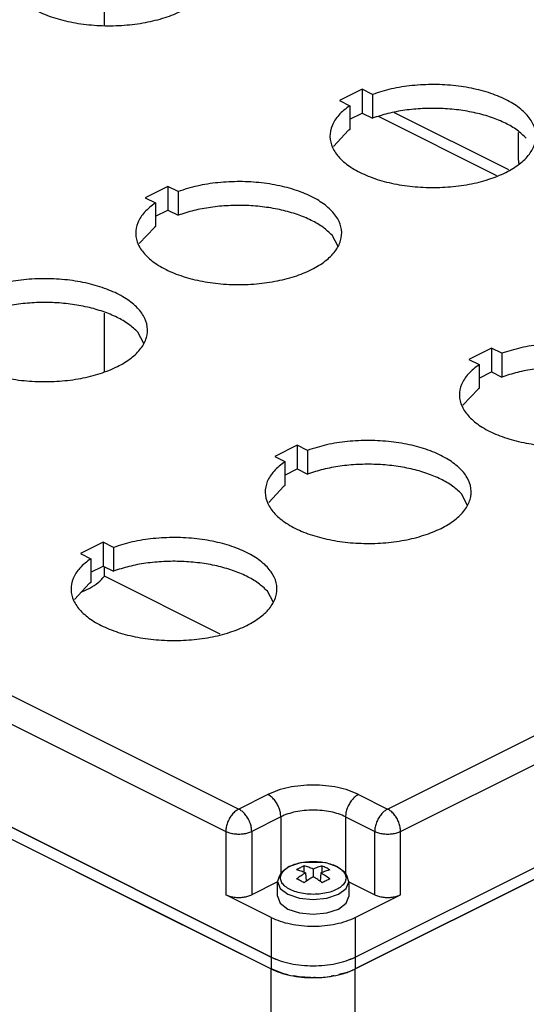
# Model space of a CAD drawing. Units: millimetres. Extents: x -420 to 0, y 0 to 594.
# Drawn here: x -98 to -71, y 496 to 549 of the extents above; entities that cross this region are included whole.
import ezdxf

# ---------------------------------------------------------------- set-up
doc = ezdxf.new("R2010")
doc.units = ezdxf.units.MM

msp = doc.modelspace()

# ---------------------------------------------------------------- linework, layer by layer
at = {"color": 7, "linetype": 'Continuous'}
for p, q in [((-93.789, 549.06), (-93.789, 551.555)), ((-79.723, 545.567), (-80.961, 544.949)), ((-79.162, 545.287), (-79.723, 545.567)), ((-79.723, 545.567), (-79.723, 544.268)), ((-80.961, 544.949), (-80.4, 544.668)), ((-79.162, 545.287), (-79.162, 543.988)), ((-80.4, 544.668), (-80.4, 543.369)), ((-80.4, 543.93), (-79.723, 544.268)), ((-79.723, 544.268), (-79.162, 543.988)), ((-72.362, 540.841), (-78.831, 544.075)), ((-71.712, 541.166), (-77.945, 544.282)), ((-80.46, 543.327), (-81.282, 542.445)), ((-71.19, 543.214), (-71.19, 541.715)), ((-71.175, 541.541), (-71.152, 541.499)), ((-90.33, 540.264), (-91.567, 539.645)), ((-89.769, 539.984), (-90.33, 540.264)), ((-90.33, 540.264), (-90.33, 538.965)), ((-91.567, 539.645), (-91.006, 539.365)), ((-89.769, 539.984), (-89.769, 538.685)), ((-91.006, 539.365), (-91.006, 538.066)), ((-91.006, 538.627), (-90.33, 538.965)), ((-90.33, 538.965), (-89.769, 538.685)), ((-91.066, 538.024), (-91.889, 537.142)), ((-81.028, 536.979), (-81.36, 537.599)), ((-93.789, 530.127), (-93.789, 533.342)), ((-152.573, 532.098), (-84.691, 498.157)), ((-91.634, 531.675), (-91.967, 532.296)), ((-152.574, 531.45), (-91.096, 500.71)), ((-152.574, 531.45), (-84.692, 497.508)), ((-72.652, 531.425), (-73.89, 530.807)), ((-72.091, 531.145), (-72.652, 531.425)), ((-72.652, 531.425), (-72.652, 530.126)), ((-72.091, 531.145), (-72.091, 529.846)), ((-73.89, 530.807), (-73.329, 530.526)), ((-73.329, 530.526), (-73.329, 529.227)), ((-73.329, 529.788), (-72.652, 530.126)), ((-72.652, 530.126), (-72.091, 529.846)), ((-73.388, 529.185), (-74.211, 528.303)), ((-78.327, 506.243), (-34.132, 528.341)), ((-77.62, 505.024), (-33.425, 527.121)), ((-83.259, 526.122), (-84.496, 525.503)), ((-82.698, 525.841), (-83.259, 526.122)), ((-83.259, 526.122), (-83.259, 524.823)), ((-82.698, 525.841), (-82.698, 524.542)), ((-84.496, 525.503), (-83.935, 525.223)), ((-83.935, 525.223), (-83.935, 523.924)), ((-83.935, 524.485), (-83.259, 524.823)), ((-83.259, 524.823), (-82.698, 524.542)), ((-83.995, 523.882), (-84.818, 522.999)), ((-73.957, 522.837), (-74.289, 523.457)), ((-80.096, 498.158), (-30.952, 522.73)), ((-80.094, 498.157), (-30.951, 522.729)), ((-30.952, 522.08), (-80.096, 497.508)), ((-80.096, 497.508), (-30.952, 522.08)), ((-115.45, 520.739), (-86.458, 506.243)), ((-93.865, 520.819), (-95.103, 520.2)), ((-93.304, 520.538), (-93.865, 520.819)), ((-93.865, 520.819), (-93.865, 519.52)), ((-95.103, 520.2), (-94.542, 519.919)), ((-93.304, 520.538), (-93.304, 519.239)), ((-94.542, 519.919), (-94.542, 518.62)), ((-116.157, 519.52), (-87.166, 505.024)), ((-94.542, 519.181), (-93.865, 519.52)), ((-93.865, 519.52), (-93.304, 519.239)), ((-93.789, 518.961), (-93.789, 519.482)), ((-94.602, 518.578), (-95.424, 517.696)), ((-87.464, 515.798), (-93.789, 518.961)), ((-95.032, 518.117), (-94.595, 518.307)), ((-84.563, 517.533), (-84.896, 518.154)), ((-84.867, 507.039), (-86.458, 506.243)), ((-79.918, 507.039), (-78.327, 506.243)), ((-84.692, 498.158), (-100.019, 505.822)), ((-84.16, 505.819), (-85.751, 505.024)), ((-84.16, 505.819), (-84.16, 502.724)), ((-80.625, 505.819), (-80.625, 502.73)), ((-80.625, 505.819), (-79.034, 505.024)), ((-87.166, 505.024), (-87.166, 501.56)), ((-85.751, 505.024), (-85.751, 501.56)), ((-79.034, 501.56), (-79.034, 505.024)), ((-77.62, 501.56), (-77.62, 505.024)), ((-83.699, 503.1), (-84.143, 502.761)), ((-83.58, 503.143), (-83.699, 503.1)), ((-83.091, 503.312), (-83.58, 503.143)), ((-83.051, 503.316), (-83.091, 503.312)), ((-81.689, 503.309), (-83.051, 503.316)), ((-82.885, 502.784), (-82.884, 503.133)), ((-81.895, 502.781), (-81.894, 503.131)), ((-81.081, 503.095), (-81.689, 503.309)), ((-80.637, 502.754), (-81.081, 503.095)), ((-84.243, 502.565), (-84.34, 502.286)), ((-84.187, 502.668), (-84.243, 502.565)), ((-84.143, 502.761), (-84.187, 502.668)), ((-82.812, 502.754), (-82.774, 502.296)), ((-82.389, 502.965), (-82.39, 502.54)), ((-81.966, 502.752), (-82.007, 502.294)), ((-80.536, 502.554), (-80.637, 502.754)), ((-80.44, 502.275), (-80.536, 502.554)), ((-84.34, 502.265), (-85.751, 501.56)), ((-84.343, 501.477), (-84.34, 502.286)), ((-84.34, 502.286), (-84.34, 502.284)), ((-84.34, 502.284), (-84.192, 501.909)), ((-84.192, 501.909), (-83.769, 501.591)), ((-81.011, 501.585), (-80.589, 501.902)), ((-80.589, 501.902), (-80.44, 502.275)), ((-80.44, 502.275), (-80.443, 501.47)), ((-80.44, 502.263), (-79.034, 501.56)), ((-84.691, 500.322), (-87.166, 501.56)), ((-84.343, 501.477), (-84.343, 501.476)), ((-84.34, 501.477), (-84.192, 501.102)), ((-83.769, 501.591), (-83.136, 501.377)), ((-83.136, 501.377), (-82.39, 501.301)), ((-82.39, 501.301), (-81.644, 501.374)), ((-81.644, 501.374), (-81.011, 501.585)), ((-80.589, 501.094), (-80.44, 501.467)), ((-80.443, 501.47), (-80.443, 501.466)), ((-80.094, 500.322), (-77.62, 501.56)), ((-84.192, 501.102), (-83.769, 500.783)), ((-81.011, 500.777), (-80.589, 501.094)), ((-91.096, 500.71), (-84.692, 497.508)), ((-84.691, 500.322), (-84.691, 498.157)), ((-83.769, 500.783), (-83.136, 500.57)), ((-83.136, 500.57), (-82.39, 500.494)), ((-82.39, 500.494), (-81.644, 500.567)), ((-81.644, 500.567), (-81.011, 500.777)), ((-80.094, 500.322), (-80.094, 498.157)), ((-84.692, 498.158), (-84.692, 497.508)), ((-80.096, 498.158), (-80.096, 498.157)), ((-80.096, 498.157), (-80.096, 497.508)), ((-83.987, 497.241), (-84.692, 497.508)), ((-84.692, 460.486), (-84.692, 497.508)), ((-83.755, 497.195), (-83.987, 497.241)), ((-83.163, 497.079), (-83.474, 497.14)), ((-82.532, 497.046), (-83.163, 497.079)), ((-81.254, 497.146), (-81.411, 497.109)), ((-80.611, 497.299), (-81.001, 497.206)), ((-80.096, 460.486), (-80.096, 497.508)), ((-82.283, 497.033), (-82.35, 497.037))]:
    msp.add_line(p, q, dxfattribs=at)
for points, knots in [([(-98.077, 553.507), (-98.287, 553.345), (-98.677, 553.046), (-99.068, 552.456), (-99.201, 551.82), (-99.041, 551.186), (-98.623, 550.609), (-97.986, 550.102), (-97.159, 549.676), (-96.174, 549.346), (-95.074, 549.126), (-93.906, 549.025), (-92.721, 549.047), (-91.571, 549.193), (-90.508, 549.455), (-89.577, 549.822), (-88.816, 550.279), (-88.256, 550.812), (-87.927, 551.413), (-87.873, 552.057), (-88.107, 552.679), (-88.586, 553.238), (-89.276, 553.724), (-90.149, 554.126), (-91.169, 554.428), (-92.293, 554.617), (-93.471, 554.686), (-94.651, 554.627), (-95.785, 554.459), (-96.496, 554.234), (-96.84, 554.126)], [0, 0, 0, 0, 0.791292, 1.468024, 2.074845, 2.685597, 3.372233, 4.175939, 5.106093, 6.150085, 7.281405, 8.465063, 9.6616, 10.830511, 11.933557, 12.93834, 13.822695, 14.580956, 15.233121, 15.833098, 16.458099, 17.173492, 18.011198, 18.973739, 20.044127, 21.193128, 22.384201, 23.577281, 24.732143, 25.811739, 25.811739, 25.811739, 25.811739]), ([(-80.4, 544.668), (-80.61, 544.507), (-81, 544.207), (-81.391, 543.618), (-81.523, 542.981), (-81.363, 542.347), (-80.945, 541.77), (-80.309, 541.263), (-79.481, 540.837), (-78.497, 540.507), (-77.396, 540.287), (-76.228, 540.186), (-75.043, 540.209), (-73.894, 540.354), (-72.83, 540.616), (-71.899, 540.983), (-71.138, 541.44), (-70.578, 541.973), (-70.249, 542.574), (-70.195, 543.218), (-70.429, 543.84), (-70.909, 544.399), (-71.599, 544.886), (-72.472, 545.287), (-73.492, 545.589), (-74.615, 545.778), (-75.793, 545.847), (-76.973, 545.788), (-78.107, 545.62), (-78.819, 545.395), (-79.162, 545.287)], [0, 0, 0, 0, 0.791292, 1.468024, 2.074845, 2.685597, 3.372233, 4.175939, 5.106093, 6.150086, 7.281406, 8.465064, 9.6616, 10.830511, 11.933558, 12.938341, 13.822696, 14.580956, 15.233121, 15.833099, 16.458099, 17.173493, 18.011199, 18.97374, 20.044128, 21.193129, 22.384202, 23.577282, 24.732144, 25.811741, 25.811741, 25.811741, 25.811741]), ([(-70.754, 542.903), (-70.914, 543.052), (-71.256, 543.371), (-71.908, 543.737), (-72.667, 544.05), (-73.526, 544.29), (-74.455, 544.453), (-75.426, 544.533), (-76.41, 544.527), (-77.377, 544.435), (-78.3, 544.267), (-78.881, 544.079), (-79.162, 543.988)], [0, 0, 0, 0, 0.655786, 1.398485, 2.223576, 3.118933, 4.067296, 5.048069, 6.038797, 7.016473, 7.958815, 8.845588, 8.845588, 8.845588, 8.845588]), ([(-80.4, 543.369), (-80.41, 543.362), (-80.43, 543.348), (-80.45, 543.334), (-80.46, 543.327)], [0, 0, 0, 0, 0.03671477, 0.073193, 0.073193, 0.073193, 0.073193]), ([(-71.19, 541.715), (-71.189, 541.686), (-71.188, 541.627), (-71.179, 541.57), (-71.175, 541.541)], [0, 0, 0, 0, 0.087321, 0.1751378, 0.1751378, 0.1751378, 0.1751378]), ([(-91.006, 539.365), (-91.216, 539.203), (-91.606, 538.904), (-91.997, 538.314), (-92.13, 537.678), (-91.97, 537.043), (-91.552, 536.467), (-90.915, 535.96), (-90.088, 535.534), (-89.103, 535.204), (-88.003, 534.984), (-86.835, 534.883), (-85.65, 534.905), (-84.5, 535.051), (-83.437, 535.313), (-82.506, 535.679), (-81.745, 536.137), (-81.185, 536.67), (-80.856, 537.271), (-80.802, 537.915), (-81.036, 538.537), (-81.515, 539.096), (-82.205, 539.582), (-83.078, 539.984), (-84.098, 540.286), (-85.222, 540.475), (-86.4, 540.544), (-87.58, 540.485), (-88.714, 540.317), (-89.425, 540.092), (-89.769, 539.984)], [0, 0, 0, 0, 0.791292, 1.468024, 2.074845, 2.685597, 3.372233, 4.175938, 5.106093, 6.150085, 7.281405, 8.465063, 9.661599, 10.83051, 11.933557, 12.93834, 13.822695, 14.580955, 15.23312, 15.833098, 16.458098, 17.173491, 18.011198, 18.973739, 20.044126, 21.193127, 22.3842, 23.57728, 24.732142, 25.811738, 25.811738, 25.811738, 25.811738]), ([(-81.36, 537.599), (-81.521, 537.749), (-81.863, 538.067), (-82.514, 538.433), (-83.274, 538.747), (-84.133, 538.987), (-85.061, 539.15), (-86.033, 539.229), (-87.017, 539.224), (-87.984, 539.131), (-88.907, 538.964), (-89.487, 538.776), (-89.769, 538.685)], [0, 0, 0, 0, 0.655786, 1.398485, 2.223575, 3.118933, 4.067295, 5.048068, 6.038796, 7.016472, 7.958814, 8.845587, 8.845587, 8.845587, 8.845587]), ([(-91.006, 538.066), (-91.016, 538.059), (-91.036, 538.045), (-91.056, 538.031), (-91.066, 538.024)], [0, 0, 0, 0, 0.03671475, 0.07319297, 0.07319297, 0.07319297, 0.07319297]), ([(-101.613, 534.062), (-101.823, 533.9), (-102.213, 533.6), (-102.604, 533.011), (-102.737, 532.375), (-102.576, 531.74), (-102.158, 531.163), (-101.522, 530.656), (-100.695, 530.23), (-99.71, 529.901), (-98.61, 529.68), (-97.441, 529.579), (-96.256, 529.602), (-95.107, 529.748), (-94.044, 530.009), (-93.112, 530.376), (-92.351, 530.833), (-91.792, 531.367), (-91.462, 531.968), (-91.408, 532.612), (-91.642, 533.233), (-92.122, 533.792), (-92.812, 534.279), (-93.685, 534.681), (-94.705, 534.982), (-95.828, 535.171), (-97.007, 535.24), (-98.186, 535.182), (-99.321, 535.013), (-100.032, 534.789), (-100.375, 534.68)], [0, 0, 0, 0, 0.791292, 1.468024, 2.074845, 2.685598, 3.372233, 4.175938, 5.106093, 6.150085, 7.281405, 8.465063, 9.661599, 10.83051, 11.933557, 12.93834, 13.822695, 14.580956, 15.233121, 15.833098, 16.458099, 17.173492, 18.011198, 18.973739, 20.044126, 21.193128, 22.3842, 23.57728, 24.732142, 25.811739, 25.811739, 25.811739, 25.811739]), ([(-91.967, 532.296), (-92.127, 532.445), (-92.47, 532.764), (-93.121, 533.13), (-93.88, 533.444), (-94.739, 533.684), (-95.668, 533.847), (-96.639, 533.926), (-97.624, 533.921), (-98.59, 533.828), (-99.513, 533.661), (-100.094, 533.473), (-100.375, 533.381)], [0, 0, 0, 0, 0.655786, 1.398485, 2.223575, 3.118932, 4.067294, 5.048067, 6.038795, 7.016471, 7.958813, 8.845586, 8.845586, 8.845586, 8.845586]), ([(-73.329, 530.526), (-73.539, 530.364), (-73.929, 530.065), (-74.32, 529.476), (-74.452, 528.839), (-74.292, 528.205), (-73.874, 527.628), (-73.238, 527.121), (-72.41, 526.695), (-71.426, 526.365), (-70.325, 526.145), (-69.157, 526.044), (-67.972, 526.066), (-66.823, 526.212), (-65.759, 526.474), (-64.828, 526.841), (-64.067, 527.298), (-63.507, 527.831), (-63.178, 528.432), (-63.124, 529.076), (-63.358, 529.698), (-63.837, 530.257), (-64.528, 530.743), (-65.401, 531.145), (-66.421, 531.447), (-67.544, 531.636), (-68.722, 531.705), (-69.902, 531.646), (-71.036, 531.478), (-71.747, 531.253), (-72.091, 531.145)], [0, 0, 0, 0, 0.791292, 1.468024, 2.074845, 2.685597, 3.372233, 4.175939, 5.106093, 6.150086, 7.281406, 8.465064, 9.6616, 10.830511, 11.933558, 12.938341, 13.822696, 14.580956, 15.233121, 15.833098, 16.458099, 17.173492, 18.011199, 18.97374, 20.044128, 21.193129, 22.384202, 23.577282, 24.732144, 25.81174, 25.81174, 25.81174, 25.81174]), ([(-63.683, 528.76), (-63.843, 528.91), (-64.185, 529.228), (-64.837, 529.595), (-65.596, 529.908), (-66.455, 530.148), (-67.384, 530.311), (-68.355, 530.391), (-69.339, 530.385), (-70.306, 530.292), (-71.229, 530.125), (-71.81, 529.937), (-72.091, 529.846)], [0, 0, 0, 0, 0.655786, 1.398485, 2.223576, 3.118933, 4.067296, 5.048069, 6.038796, 7.016473, 7.958814, 8.845587, 8.845587, 8.845587, 8.845587]), ([(-73.329, 529.227), (-73.339, 529.22), (-73.359, 529.206), (-73.379, 529.192), (-73.388, 529.185)], [0, 0, 0, 0, 0.03671438, 0.07319221, 0.07319221, 0.07319221, 0.07319221]), ([(-83.935, 525.223), (-84.145, 525.061), (-84.535, 524.761), (-84.926, 524.172), (-85.059, 523.536), (-84.899, 522.901), (-84.481, 522.325), (-83.844, 521.818), (-83.017, 521.392), (-82.032, 521.062), (-80.932, 520.841), (-79.764, 520.74), (-78.579, 520.763), (-77.429, 520.909), (-76.366, 521.171), (-75.435, 521.537), (-74.674, 521.995), (-74.114, 522.528), (-73.785, 523.129), (-73.731, 523.773), (-73.965, 524.395), (-74.444, 524.953), (-75.134, 525.44), (-76.007, 525.842), (-77.027, 526.144), (-78.151, 526.333), (-79.329, 526.401), (-80.509, 526.343), (-81.643, 526.175), (-82.354, 525.95), (-82.698, 525.841)], [0, 0, 0, 0, 0.791292, 1.468024, 2.074845, 2.685597, 3.372233, 4.175938, 5.106093, 6.150085, 7.281405, 8.465063, 9.661599, 10.83051, 11.933557, 12.93834, 13.822695, 14.580956, 15.233121, 15.833098, 16.458099, 17.173492, 18.011198, 18.973739, 20.044126, 21.193128, 22.3842, 23.57728, 24.732142, 25.811739, 25.811739, 25.811739, 25.811739]), ([(-74.289, 523.457), (-74.45, 523.607), (-74.792, 523.925), (-75.443, 524.291), (-76.203, 524.605), (-77.062, 524.845), (-77.99, 525.008), (-78.962, 525.087), (-79.946, 525.082), (-80.913, 524.989), (-81.836, 524.822), (-82.416, 524.634), (-82.698, 524.542)], [0, 0, 0, 0, 0.655786, 1.398485, 2.223575, 3.118932, 4.067294, 5.048067, 6.038794, 7.01647, 7.958812, 8.845585, 8.845585, 8.845585, 8.845585]), ([(-83.935, 523.924), (-83.945, 523.917), (-83.965, 523.903), (-83.985, 523.889), (-83.995, 523.882)], [0, 0, 0, 0, 0.03671524, 0.07319391, 0.07319391, 0.07319391, 0.07319391]), ([(-94.542, 519.919), (-94.752, 519.758), (-95.142, 519.458), (-95.533, 518.869), (-95.666, 518.233), (-95.505, 517.598), (-95.087, 517.021), (-94.451, 516.514), (-93.624, 516.088), (-92.639, 515.758), (-91.539, 515.538), (-90.37, 515.437), (-89.185, 515.46), (-88.036, 515.605), (-86.973, 515.867), (-86.041, 516.234), (-85.28, 516.691), (-84.721, 517.225), (-84.391, 517.825), (-84.337, 518.469), (-84.571, 519.091), (-85.051, 519.65), (-85.741, 520.137), (-86.614, 520.538), (-87.634, 520.84), (-88.757, 521.029), (-89.936, 521.098), (-91.115, 521.04), (-92.25, 520.871), (-92.961, 520.647), (-93.304, 520.538)], [0, 0, 0, 0, 0.791292, 1.468024, 2.074845, 2.685597, 3.372233, 4.175938, 5.106093, 6.150085, 7.281405, 8.465063, 9.661599, 10.83051, 11.933557, 12.93834, 13.822695, 14.580956, 15.233121, 15.833098, 16.458099, 17.173492, 18.011198, 18.973739, 20.044126, 21.193127, 22.3842, 23.57728, 24.732142, 25.811738, 25.811738, 25.811738, 25.811738]), ([(-84.896, 518.154), (-85.056, 518.303), (-85.399, 518.622), (-86.05, 518.988), (-86.809, 519.302), (-87.668, 519.542), (-88.597, 519.705), (-89.568, 519.784), (-90.553, 519.779), (-91.519, 519.686), (-92.442, 519.519), (-93.023, 519.33), (-93.304, 519.239)], [0, 0, 0, 0, 0.655786, 1.398485, 2.223575, 3.118932, 4.067294, 5.048067, 6.038794, 7.016471, 7.958812, 8.845585, 8.845585, 8.845585, 8.845585]), ([(-94.542, 518.62), (-94.552, 518.613), (-94.572, 518.6), (-94.592, 518.585), (-94.602, 518.578)], [0, 0, 0, 0, 0.03671546, 0.07319436, 0.07319436, 0.07319436, 0.07319436]), ([(-94.595, 518.307), (-94.437, 518.404), (-94.139, 518.586), (-93.901, 518.841), (-93.789, 518.961)], [0, 0, 0, 0, 0.552224, 1.041894, 1.041894, 1.041894, 1.041894]), ([(-79.918, 507.039), (-80.093, 507.116), (-80.459, 507.278), (-81.064, 507.431), (-81.715, 507.53), (-82.393, 507.562), (-83.07, 507.53), (-83.721, 507.431), (-84.326, 507.278), (-84.692, 507.116), (-84.867, 507.039)], [0, 0, 0, 0, 0.573294, 1.199635, 1.86372, 2.547363, 3.231007, 3.895092, 4.521433, 5.094726, 5.094726, 5.094726, 5.094726]), ([(-84.16, 505.819), (-84.165, 505.899), (-84.176, 506.063), (-84.25, 506.304), (-84.36, 506.538), (-84.506, 506.746), (-84.672, 506.922), (-84.804, 507.001), (-84.867, 507.039)], [0, 0, 0, 0, 0.237417, 0.491618, 0.752596, 1.009315, 1.251379, 1.470783, 1.470783, 1.470783, 1.470783]), ([(-79.918, 507.039), (-79.981, 507.001), (-80.113, 506.922), (-80.279, 506.746), (-80.425, 506.538), (-80.535, 506.304), (-80.609, 506.063), (-80.62, 505.899), (-80.625, 505.819)], [0, 0, 0, 0, 0.219405, 0.461468, 0.718186, 0.979164, 1.233365, 1.470781, 1.470781, 1.470781, 1.470781]), ([(-86.458, 506.243), (-86.521, 506.206), (-86.654, 506.126), (-86.82, 505.951), (-86.965, 505.742), (-87.076, 505.509), (-87.15, 505.267), (-87.16, 505.103), (-87.166, 505.024)], [0, 0, 0, 0, 0.219405, 0.461468, 0.718187, 0.979164, 1.233365, 1.470782, 1.470782, 1.470782, 1.470782]), ([(-85.751, 505.024), (-85.756, 505.103), (-85.767, 505.267), (-85.841, 505.509), (-85.951, 505.742), (-86.097, 505.951), (-86.263, 506.126), (-86.395, 506.206), (-86.458, 506.243)], [0, 0, 0, 0, 0.237417, 0.491618, 0.752596, 1.009315, 1.251379, 1.470784, 1.470784, 1.470784, 1.470784]), ([(-78.327, 506.243), (-78.39, 506.206), (-78.522, 506.126), (-78.688, 505.951), (-78.834, 505.742), (-78.944, 505.509), (-79.018, 505.267), (-79.029, 505.103), (-79.034, 505.024)], [0, 0, 0, 0, 0.219405, 0.461468, 0.718187, 0.979165, 1.233366, 1.470782, 1.470782, 1.470782, 1.470782]), ([(-77.62, 505.024), (-77.625, 505.103), (-77.635, 505.267), (-77.709, 505.509), (-77.82, 505.742), (-77.965, 505.951), (-78.131, 506.126), (-78.264, 506.206), (-78.327, 506.243)], [0, 0, 0, 0, 0.237417, 0.491618, 0.752596, 1.009315, 1.251379, 1.470783, 1.470783, 1.470783, 1.470783]), ([(-80.625, 505.819), (-80.75, 505.875), (-81.011, 505.99), (-81.443, 506.099), (-81.909, 506.17), (-82.393, 506.193), (-82.877, 506.17), (-83.342, 506.099), (-83.774, 505.99), (-84.035, 505.875), (-84.16, 505.819)], [0, 0, 0, 0, 0.409496, 0.856882, 1.331228, 1.819545, 2.307862, 2.782208, 3.229595, 3.63909, 3.63909, 3.63909, 3.63909]), ([(-87.166, 505.024), (-87.097, 504.995), (-86.953, 504.934), (-86.713, 504.889), (-86.458, 504.872), (-86.203, 504.889), (-85.964, 504.934), (-85.82, 504.995), (-85.751, 505.024)], [0, 0, 0, 0, 0.221827, 0.468126, 0.727505, 0.986884, 1.233183, 1.45501, 1.45501, 1.45501, 1.45501]), ([(-79.034, 505.024), (-78.966, 504.995), (-78.821, 504.934), (-78.582, 504.889), (-78.327, 504.872), (-78.072, 504.889), (-77.832, 504.934), (-77.688, 504.995), (-77.62, 505.024)], [0, 0, 0, 0, 0.221826, 0.468125, 0.727505, 0.986884, 1.233183, 1.45501, 1.45501, 1.45501, 1.45501]), ([(-80.6, 502.477), (-80.611, 502.551), (-80.635, 502.71), (-80.809, 502.917), (-81.057, 503.092), (-81.381, 503.233), (-81.76, 503.331), (-82.174, 503.382), (-82.6, 503.384), (-83.015, 503.335), (-83.394, 503.238), (-83.718, 503.1), (-83.97, 502.926), (-84.137, 502.72), (-84.199, 502.487), (-84.138, 502.254), (-83.972, 502.048), (-83.721, 501.872), (-83.398, 501.732), (-83.019, 501.633), (-82.605, 501.582), (-82.179, 501.581), (-81.765, 501.63), (-81.386, 501.726), (-81.061, 501.864), (-80.812, 502.039), (-80.637, 502.244), (-80.612, 502.403), (-80.6, 502.477)], [0, 0, 0, 0, 0.221236, 0.475055, 0.7781, 1.131512, 1.526535, 1.94859, 2.379984, 2.802039, 3.197062, 3.550474, 3.853518, 4.107337, 4.328574, 4.54981, 4.803629, 5.106673, 5.460086, 5.855109, 6.277163, 6.708558, 7.130612, 7.525636, 7.879048, 8.182092, 8.435911, 8.657147, 8.657147, 8.657147, 8.657147]), ([(-82.884, 503.133), (-82.954, 503.102), (-83.096, 503.039), (-83.232, 502.963), (-83.3, 502.925)], [0, 0, 0, 0, 0.2295876, 0.4655474, 0.4655474, 0.4655474, 0.4655474]), ([(-82.389, 502.965), (-82.471, 502.999), (-82.633, 503.065), (-82.801, 503.111), (-82.884, 503.133)], [0, 0, 0, 0, 0.2658686, 0.5232487, 0.5232487, 0.5232487, 0.5232487]), ([(-81.894, 503.131), (-81.977, 503.109), (-82.145, 503.064), (-82.307, 502.999), (-82.389, 502.965)], [0, 0, 0, 0, 0.2568136, 0.5221528, 0.5221528, 0.5221528, 0.5221528]), ([(-81.478, 502.921), (-81.547, 502.96), (-81.682, 503.036), (-81.824, 503.1), (-81.894, 503.131)], [0, 0, 0, 0, 0.2363425, 0.4663433, 0.4663433, 0.4663433, 0.4663433]), ([(-82.812, 502.754), (-82.893, 502.788), (-83.053, 502.854), (-83.219, 502.902), (-83.3, 502.925)], [0, 0, 0, 0, 0.2640189, 0.5179264, 0.5179264, 0.5179264, 0.5179264]), ([(-82.812, 502.754), (-82.895, 502.704), (-83.063, 502.603), (-83.22, 502.487), (-83.3, 502.428)], [0, 0, 0, 0, 0.2894125, 0.5875689, 0.5875689, 0.5875689, 0.5875689]), ([(-82.389, 502.541), (-82.472, 502.491), (-82.642, 502.391), (-82.803, 502.276), (-82.884, 502.218)], [0, 0, 0, 0, 0.2908568, 0.5912661, 0.5912661, 0.5912661, 0.5912661]), ([(-81.894, 502.216), (-81.976, 502.275), (-82.136, 502.39), (-82.305, 502.491), (-82.389, 502.541)], [0, 0, 0, 0, 0.3007771, 0.5920471, 0.5920471, 0.5920471, 0.5920471]), ([(-81.478, 502.921), (-81.559, 502.898), (-81.725, 502.851), (-81.885, 502.786), (-81.966, 502.752)], [0, 0, 0, 0, 0.2533346, 0.5168209, 0.5168209, 0.5168209, 0.5168209]), ([(-81.478, 502.424), (-81.558, 502.483), (-81.715, 502.601), (-81.883, 502.702), (-81.966, 502.752)], [0, 0, 0, 0, 0.2985276, 0.5883557, 0.5883557, 0.5883557, 0.5883557]), ([(-82.884, 502.218), (-82.953, 502.257), (-83.089, 502.332), (-83.231, 502.396), (-83.3, 502.428)], [0, 0, 0, 0, 0.2367588, 0.4663095, 0.4663095, 0.4663095, 0.4663095]), ([(-81.478, 502.424), (-81.548, 502.393), (-81.689, 502.329), (-81.825, 502.254), (-81.894, 502.216)], [0, 0, 0, 0, 0.2291367, 0.4655135, 0.4655135, 0.4655135, 0.4655135]), ([(-87.166, 501.56), (-87.097, 501.531), (-86.953, 501.47), (-86.713, 501.425), (-86.458, 501.407), (-86.203, 501.425), (-85.964, 501.47), (-85.82, 501.531), (-85.751, 501.56)], [0, 0, 0, 0, 0.221827, 0.468126, 0.727505, 0.986884, 1.233183, 1.45501, 1.45501, 1.45501, 1.45501]), ([(-79.034, 501.56), (-78.966, 501.531), (-78.821, 501.47), (-78.582, 501.425), (-78.327, 501.407), (-78.072, 501.425), (-77.832, 501.47), (-77.688, 501.531), (-77.62, 501.56)], [0, 0, 0, 0, 0.221827, 0.468125, 0.727505, 0.986884, 1.233183, 1.455009, 1.455009, 1.455009, 1.455009]), ([(-84.691, 500.322), (-84.528, 500.25), (-84.188, 500.1), (-83.626, 499.958), (-83.022, 499.866), (-82.393, 499.836), (-81.763, 499.866), (-81.159, 499.958), (-80.597, 500.1), (-80.257, 500.25), (-80.094, 500.322)], [0, 0, 0, 0, 0.532344, 1.113946, 1.730597, 2.365409, 3.000221, 3.616871, 4.198474, 4.730818, 4.730818, 4.730818, 4.730818]), ([(-84.692, 498.158), (-84.529, 498.086), (-84.189, 497.936), (-83.628, 497.794), (-83.023, 497.702), (-82.394, 497.672), (-81.765, 497.702), (-81.16, 497.794), (-80.598, 497.936), (-80.258, 498.086), (-80.096, 498.158)], [0, 0, 0, 0, 0.532345, 1.113947, 1.730598, 2.365409, 3.000221, 3.616872, 4.198474, 4.730818, 4.730818, 4.730818, 4.730818]), ([(-84.691, 498.157), (-84.528, 498.085), (-84.188, 497.935), (-83.626, 497.793), (-83.022, 497.701), (-82.393, 497.671), (-81.763, 497.701), (-81.159, 497.793), (-80.597, 497.935), (-80.257, 498.085), (-80.094, 498.157)], [0, 0, 0, 0, 0.532344, 1.113947, 1.730597, 2.365409, 3.000221, 3.616872, 4.198475, 4.730819, 4.730819, 4.730819, 4.730819]), ([(-84.692, 497.508), (-84.529, 497.437), (-84.189, 497.286), (-83.628, 497.144), (-83.023, 497.052), (-82.394, 497.022), (-81.765, 497.052), (-81.16, 497.144), (-80.598, 497.286), (-80.258, 497.437), (-80.096, 497.508)], [0, 0, 0, 0, 0.532344, 1.113947, 1.730598, 2.36541, 3.000222, 3.616873, 4.198475, 4.73082, 4.73082, 4.73082, 4.73082]), ([(-82.283, 497.033), (-82.136, 497.038), (-81.844, 497.048), (-81.554, 497.089), (-81.411, 497.109)], [0, 0, 0, 0, 0.4418327, 0.8759837, 0.8759837, 0.8759837, 0.8759837]), ([(-80.611, 497.299), (-80.521, 497.33), (-80.346, 497.39), (-80.178, 497.47), (-80.096, 497.508)], [0, 0, 0, 0, 0.2859793, 0.557028, 0.557028, 0.557028, 0.557028])]:
    msp.add_open_spline(points, degree=3, knots=knots, dxfattribs=at)

doc.saveas('drawing.dxf')
